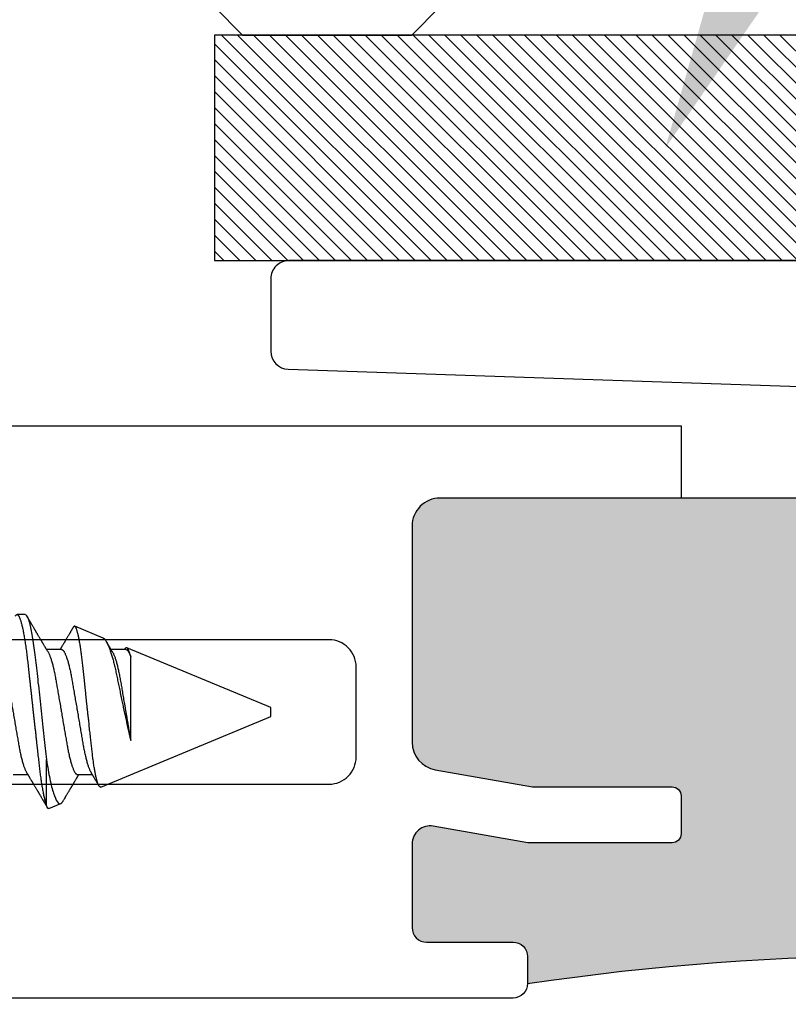
# Model space of a CAD drawing. Units: inches. Extents: x 0 to 266, y 0 to 43.
# Drawn here: x 3 to 4, y 20 to 21 of the extents above; entities that cross this region are included whole.
import ezdxf
from ezdxf import colors
from ezdxf.entities.mleader import LeaderData, LeaderLine
from ezdxf.math import Vec2, Vec3

# ---------------------------------------------------------------- set-up
doc = ezdxf.new("R2010")
doc.units = ezdxf.units.IN
doc.header["$LTSCALE"] = 0.25
doc.header["$MEASUREMENT"] = 0
for name, color, linetype in [('Arcadia-Dim', 4, 'Continuous'), ('Arcadia-Profile', 6, 'Continuous'), ('Arcadia-Shade', 8, 'Continuous'), ('Arcadia-Text', 3, 'Continuous')]:
    doc.layers.add(name, color=color, linetype=linetype)
doc.styles.get("Standard").update_dxf_attribs({"font": 'ARIALN.TTF'})
doc.dimstyles.new('Arcadia-2', dxfattribs={"dimscale": 2, "dimtxt": 0.0938, "dimasz": 0.0938, "dimexe": 0.0546, "dimexo": 0.0469, "dimgap": 0.0469, "dimtad": 0, "dimtih": 1, "dimdec": 4, "dimzin": 3, "dimdsep": 46, "dimlunit": 4, "dimtxsty": 'Standard', "dimblk": 'ARCHTICK', "dimcen": 0.0469, "dimdle": 0.0546, "dimclrd": 256, "dimclre": 256, "dimclrt": 256, "dimadec": 0, "dimazin": 0, "dimtfac": 0.75, "dimtdec": 4, "dimtix": 1, "dimtmove": 2, "dimatfit": 3, "dimfxl": 1, "dimtolj": 1, "dimtzin": 3, "dimlwd": -3, "dimlwe": -3, "dimarcsym": 0})

# ---------------------------------------------------------------- blocks, each defined once
blk = doc.blocks.new('*U36')
at = {"layer": 'Arcadia-Profile'}
blk.add_lwpolyline([(1, 1.5), (1, 0.0312), (0.9688, 0), (0.7812, 0), (0.75, 0.0312), (0.75, 1.5)], dxfattribs=at)
blk = doc.blocks.new('*U33')
at = {"layer": 'Arcadia-Profile'}
for p, q in [((0.5927, 0.108), (0.5838, 0.108)), ((0.6791, 0.082), (0.6477, 0.095)), ((0.6329, 0.0693), (0.6165, 0.0693)), ((0.7043, 0.0693), (0.6879, 0.0693)), ((0.7029, 0.0695), (0.7028, 0.0693)), ((0.865, 0.005), (0.7053, 0.0711)), ((0.7097, -0.0314), (0.7097, 0.0616)), ((0.865, 0), (0.865, 0.005)), ((0.865, -0.005), (0.865, 0)), ((0.6765, -0.0831), (0.865, -0.005)), ((0.6163, -0.1037), (0.6163, -0.0526)), ((0.5793, -0.0693), (0.5957, -0.0693)), ((0.6507, -0.0693), (0.6671, -0.0693)), ((0.6189, -0.107), (0.6322, -0.1014))]:
    blk.add_line(p, q, dxfattribs=at)
for points, knots in [([(0.5818, 0.1063), (0.5819, 0.1065), (0.5822, 0.1069), (0.5826, 0.1074), (0.583, 0.1077), (0.5834, 0.108), (0.5838, 0.108), (0.5842, 0.1079), (0.5846, 0.1077), (0.585, 0.1073), (0.5855, 0.1067), (0.5859, 0.1059), (0.5864, 0.1049), (0.5868, 0.1038), (0.5873, 0.1026), (0.5878, 0.1011), (0.5882, 0.0996), (0.5887, 0.0978), (0.5892, 0.0959), (0.5896, 0.0939), (0.5901, 0.0917), (0.5906, 0.0894), (0.591, 0.0869), (0.5915, 0.0844), (0.5919, 0.0817), (0.5924, 0.0789), (0.5928, 0.076), (0.5933, 0.0728), (0.5938, 0.0695), (0.5942, 0.0661), (0.5947, 0.0626), (0.5951, 0.059), (0.5955, 0.0555), (0.5959, 0.0519), (0.5963, 0.0483), (0.5967, 0.0447), (0.5971, 0.0409), (0.5975, 0.037), (0.598, 0.0331), (0.5984, 0.0291), (0.5988, 0.025), (0.5993, 0.0209), (0.5998, 0.0167), (0.6002, 0.0126), (0.6007, 0.0084), (0.6011, 0.0042), (0.6016, -0.0001), (0.6021, -0.0045), (0.6026, -0.0091), (0.6031, -0.0136), (0.6036, -0.018), (0.6041, -0.0224), (0.6046, -0.0267), (0.605, -0.0308), (0.6054, -0.0348), (0.6059, -0.0387), (0.6063, -0.0425), (0.6067, -0.0463), (0.6071, -0.0499), (0.6075, -0.0534), (0.6079, -0.0569), (0.6083, -0.0603), (0.6087, -0.0636), (0.6091, -0.0669), (0.6095, -0.07), (0.6099, -0.0731), (0.6104, -0.0761), (0.6108, -0.0791), (0.6113, -0.082), (0.6118, -0.0847), (0.6123, -0.0874), (0.6127, -0.0899), (0.6132, -0.0922), (0.6137, -0.0944), (0.6142, -0.0963), (0.6146, -0.0981), (0.615, -0.0997), (0.6155, -0.1012), (0.6159, -0.1025), (0.6162, -0.1033), (0.6163, -0.1037)], [0, 0, 0, 0, 0.009853, 0.022174, 0.034398, 0.046516, 0.058522, 0.071492, 0.084592, 0.097813, 0.111147, 0.124582, 0.138109, 0.150938, 0.16383, 0.176774, 0.189762, 0.202782, 0.215826, 0.228881, 0.241938, 0.254986, 0.268015, 0.280783, 0.293513, 0.306195, 0.31882, 0.332379, 0.34585, 0.359223, 0.372488, 0.385635, 0.398655, 0.410852, 0.423147, 0.435555, 0.448067, 0.460674, 0.47337, 0.486145, 0.498989, 0.511894, 0.52485, 0.537614, 0.550407, 0.563221, 0.576044, 0.589891, 0.603726, 0.617536, 0.631308, 0.645032, 0.658694, 0.671509, 0.68425, 0.696909, 0.709476, 0.721943, 0.734303, 0.746548, 0.758757, 0.77108, 0.783512, 0.795823, 0.808224, 0.820709, 0.833268, 0.846473, 0.859739, 0.873057, 0.886415, 0.899802, 0.913208, 0.926619, 0.93891, 0.951188, 0.963444, 0.975671, 0.987859, 1, 1, 1, 1]), ([(0.5927, 0.108), (0.5935, 0.108), (0.5945, 0.1069), (0.5965, 0.1021), (0.5975, 0.0985), (0.5996, 0.089), (0.6007, 0.0831), (0.6027, 0.0698), (0.6036, 0.0624), (0.6054, 0.047), (0.6063, 0.0385), (0.6083, 0.0204), (0.6093, 0.0108), (0.6115, -0.0083), (0.6125, -0.0179), (0.6145, -0.0361), (0.6155, -0.0448), (0.6163, -0.0526)], [0, 0, 0, 0, 0.125, 0.125, 0.25, 0.25, 0.375, 0.375, 0.5, 0.5, 0.625, 0.625, 0.75, 0.75, 0.875, 0.875, 1, 1, 1, 1]), ([(0.6181, 0.0666), (0.6179, 0.067), (0.6175, 0.0676), (0.617, 0.0684), (0.6166, 0.0691), (0.6163, 0.0696), (0.6161, 0.0699), (0.6159, 0.0702), (0.6158, 0.0705), (0.6156, 0.0708), (0.6154, 0.0712), (0.6151, 0.0716), (0.6149, 0.072), (0.6141, 0.0732), (0.6133, 0.0746), (0.6125, 0.076), (0.6121, 0.0767), (0.6117, 0.0773), (0.6114, 0.0778), (0.6112, 0.0782), (0.6108, 0.0789), (0.6103, 0.0797), (0.6097, 0.0807), (0.609, 0.0819), (0.6083, 0.083), (0.6076, 0.0842), (0.6069, 0.0854), (0.6063, 0.0864), (0.6059, 0.0871), (0.6056, 0.0876), (0.6053, 0.088), (0.605, 0.0885), (0.6047, 0.0892), (0.6042, 0.0899), (0.6038, 0.0907), (0.6033, 0.0915), (0.6028, 0.0924), (0.6022, 0.0934), (0.6015, 0.0945), (0.601, 0.0955), (0.6004, 0.0964), (0.6, 0.0972), (0.5996, 0.0978), (0.5992, 0.0985), (0.5988, 0.0991), (0.5984, 0.0998), (0.5979, 0.1007), (0.5973, 0.1016), (0.5968, 0.1026), (0.5961, 0.1037), (0.5954, 0.105), (0.5949, 0.1058), (0.5946, 0.1063)], [0, 0, 0, 0, 0.025206, 0.046629, 0.064261, 0.074995, 0.08359, 0.092278, 0.098205, 0.105468, 0.114232, 0.124499, 0.13627, 0.149032, 0.217084, 0.236574, 0.254479, 0.269585, 0.281889, 0.292637, 0.305649, 0.329582, 0.35581, 0.384143, 0.41393, 0.443862, 0.4739, 0.503482, 0.518621, 0.530599, 0.539915, 0.55182, 0.567718, 0.587199, 0.607998, 0.628364, 0.648297, 0.676018, 0.702852, 0.728631, 0.75165, 0.771459, 0.788058, 0.802265, 0.817535, 0.836327, 0.859391, 0.880906, 0.905722, 0.933841, 0.965266, 1, 1, 1, 1]), ([(0.6459, 0.0938), (0.6458, 0.0936), (0.6456, 0.0932), (0.6452, 0.0925), (0.6447, 0.0917), (0.6442, 0.0909), (0.6437, 0.09), (0.6432, 0.0892), (0.6428, 0.0886), (0.6426, 0.0882), (0.6424, 0.0879), (0.6423, 0.0876), (0.642, 0.0872), (0.6418, 0.0868), (0.6413, 0.086), (0.6407, 0.085), (0.64, 0.0838), (0.6393, 0.0826), (0.6386, 0.0815), (0.6381, 0.0805), (0.6376, 0.0797), (0.6372, 0.079), (0.6368, 0.0784), (0.6365, 0.0778), (0.6361, 0.0771), (0.6356, 0.0763), (0.635, 0.0754), (0.6344, 0.0744), (0.6338, 0.0734), (0.6333, 0.0725), (0.6328, 0.0717), (0.6325, 0.0711), (0.6322, 0.0707), (0.632, 0.0703), (0.6318, 0.0701), (0.6317, 0.0698), (0.6315, 0.0696), (0.6314, 0.0694), (0.6314, 0.0693)], [0, 0, 0, 0, 0.021449, 0.051978, 0.084652, 0.11947, 0.156431, 0.193186, 0.215174, 0.23105, 0.240929, 0.251119, 0.266017, 0.285235, 0.30877, 0.360006, 0.40956, 0.457373, 0.503421, 0.545902, 0.575998, 0.60321, 0.628208, 0.651989, 0.677504, 0.711376, 0.750254, 0.791393, 0.833848, 0.877617, 0.904971, 0.928395, 0.947301, 0.961691, 0.968666, 0.978941, 0.992598, 1, 1, 1, 1]), ([(0.6765, -0.0831), (0.6764, -0.0831), (0.6761, -0.0832), (0.6757, -0.083), (0.6752, -0.0827), (0.6748, -0.0822), (0.6743, -0.0814), (0.6738, -0.0805), (0.6734, -0.0795), (0.673, -0.0784), (0.6726, -0.0771), (0.6722, -0.0757), (0.6718, -0.0742), (0.6714, -0.0725), (0.671, -0.0706), (0.6706, -0.0687), (0.6702, -0.0666), (0.6698, -0.0644), (0.6694, -0.0621), (0.669, -0.0597), (0.6686, -0.0572), (0.6683, -0.0545), (0.6679, -0.0517), (0.6675, -0.0488), (0.6672, -0.0459), (0.6668, -0.0429), (0.6665, -0.0398), (0.6661, -0.0367), (0.6658, -0.0334), (0.6654, -0.0301), (0.665, -0.0267), (0.6646, -0.0232), (0.6642, -0.0197), (0.6638, -0.0161), (0.6635, -0.0125), (0.6631, -0.0089), (0.6627, -0.0052), (0.6622, -0.0014), (0.6618, 0.0024), (0.6614, 0.0061), (0.661, 0.0099), (0.6606, 0.0136), (0.6602, 0.0173), (0.6599, 0.021), (0.6595, 0.0247), (0.6591, 0.0284), (0.6587, 0.032), (0.6583, 0.0356), (0.658, 0.0391), (0.6576, 0.0425), (0.6573, 0.0458), (0.6569, 0.0491), (0.6566, 0.0523), (0.6562, 0.0555), (0.6558, 0.0586), (0.6554, 0.0616), (0.6551, 0.0644), (0.6547, 0.0672), (0.6543, 0.0699), (0.6539, 0.0725), (0.6535, 0.075), (0.6531, 0.0773), (0.6527, 0.0796), (0.6523, 0.0817), (0.6519, 0.0836), (0.6515, 0.0854), (0.6511, 0.0871), (0.6507, 0.0886), (0.6503, 0.09), (0.6499, 0.0912), (0.6495, 0.0923), (0.6491, 0.0932), (0.6488, 0.0939), (0.6484, 0.0944), (0.648, 0.0948), (0.6477, 0.095), (0.6473, 0.0951), (0.647, 0.095), (0.6466, 0.0947), (0.6463, 0.0944), (0.646, 0.094), (0.6459, 0.0938)], [0, 0, 0, 0, 0.013873, 0.027754, 0.041627, 0.055805, 0.069993, 0.084172, 0.096001, 0.107831, 0.119742, 0.131653, 0.143822, 0.155991, 0.16825, 0.180508, 0.192357, 0.204205, 0.216136, 0.228067, 0.240258, 0.25245, 0.264731, 0.277012, 0.288842, 0.300673, 0.312582, 0.324491, 0.336641, 0.34879, 0.361022, 0.373253, 0.385502, 0.397751, 0.410083, 0.422416, 0.43501, 0.447604, 0.460289, 0.472973, 0.485363, 0.497753, 0.510229, 0.522705, 0.535453, 0.548201, 0.561043, 0.573885, 0.586263, 0.598641, 0.611103, 0.623567, 0.636286, 0.649006, 0.661811, 0.674616, 0.687329, 0.700042, 0.712841, 0.725639, 0.738706, 0.751773, 0.764933, 0.778092, 0.791023, 0.803955, 0.816976, 0.829997, 0.843301, 0.856605, 0.870008, 0.883411, 0.896335, 0.90926, 0.922274, 0.935289, 0.948578, 0.961866, 0.975245, 0.988624, 1, 1, 1, 1]), ([(0.6791, 0.082), (0.6792, 0.082), (0.6794, 0.0819), (0.6799, 0.0816), (0.6805, 0.0811), (0.6811, 0.0804), (0.6818, 0.0795), (0.6825, 0.0785), (0.6831, 0.0773), (0.6838, 0.0759), (0.6845, 0.0745), (0.6851, 0.073), (0.6858, 0.0714), (0.6865, 0.0696), (0.6871, 0.0677), (0.6878, 0.0657), (0.6885, 0.0635), (0.6892, 0.0613), (0.6898, 0.0589), (0.6905, 0.0565), (0.6911, 0.054), (0.6918, 0.0514), (0.6924, 0.0486), (0.6931, 0.0458), (0.6937, 0.0429), (0.6943, 0.0399), (0.6949, 0.0369), (0.6956, 0.0338), (0.6962, 0.0307), (0.6968, 0.0275), (0.6975, 0.0243), (0.6982, 0.0209), (0.6989, 0.0175), (0.6996, 0.0142), (0.7002, 0.0111), (0.7009, 0.008), (0.7015, 0.005), (0.7022, 0.0019), (0.7029, -0.0012), (0.7035, -0.0043), (0.7042, -0.0074), (0.7049, -0.0107), (0.7057, -0.0141), (0.7065, -0.0177), (0.7073, -0.0212), (0.7081, -0.0247), (0.7089, -0.0281), (0.7094, -0.0303), (0.7097, -0.0314)], [0, 0, 0, 0, 0.005049, 0.028029, 0.051192, 0.074354, 0.098104, 0.121854, 0.14581, 0.169766, 0.191166, 0.212566, 0.234115, 0.255664, 0.277684, 0.299703, 0.321884, 0.344066, 0.365442, 0.386819, 0.408344, 0.429868, 0.451863, 0.473857, 0.496015, 0.518173, 0.539506, 0.56084, 0.582345, 0.60385, 0.625908, 0.647966, 0.670219, 0.692472, 0.712203, 0.731934, 0.751802, 0.77167, 0.79197, 0.81227, 0.83272, 0.853169, 0.877343, 0.901532, 0.925706, 0.950465, 0.975241, 1, 1, 1, 1]), ([(0.6895, 0.0666), (0.6893, 0.0669), (0.689, 0.0675), (0.6885, 0.0682), (0.6882, 0.0689), (0.6878, 0.0694), (0.6876, 0.0699), (0.6873, 0.0703), (0.687, 0.0709), (0.6866, 0.0715), (0.6862, 0.0722), (0.6857, 0.073), (0.6852, 0.0738), (0.6848, 0.0746), (0.6843, 0.0753), (0.6839, 0.076), (0.6835, 0.0768), (0.683, 0.0775), (0.6827, 0.078), (0.6826, 0.0782)], [0, 0, 0, 0, 0.077646, 0.14387, 0.198652, 0.242167, 0.280495, 0.316564, 0.368673, 0.419055, 0.476629, 0.5467, 0.619745, 0.686428, 0.746925, 0.806517, 0.874188, 0.943721, 1, 1, 1, 1]), ([(0.5614, 0.0693), (0.5616, 0.0693), (0.5619, 0.0693), (0.5624, 0.069), (0.563, 0.0687), (0.5635, 0.0681), (0.5641, 0.0674), (0.5646, 0.0665), (0.5652, 0.0654), (0.5658, 0.0642), (0.5664, 0.0628), (0.567, 0.0613), (0.5676, 0.0595), (0.5682, 0.0577), (0.5688, 0.0556), (0.5694, 0.0535), (0.5699, 0.0512), (0.5705, 0.0488), (0.5711, 0.0463), (0.5716, 0.0438), (0.5722, 0.0411), (0.5727, 0.0384), (0.5732, 0.0356), (0.5737, 0.0328), (0.5742, 0.0299), (0.5747, 0.0269), (0.5752, 0.0238), (0.5758, 0.0205), (0.5763, 0.0172), (0.5769, 0.0139), (0.5775, 0.0105), (0.5781, 0.007), (0.5787, 0.0035), (0.5793, 0), (0.5799, -0.0035), (0.5805, -0.007), (0.5811, -0.0104), (0.5817, -0.0138), (0.5822, -0.0172), (0.5828, -0.0204), (0.5833, -0.0236), (0.5839, -0.0267), (0.5844, -0.0297), (0.5849, -0.0327), (0.5854, -0.0355), (0.5859, -0.0383), (0.5864, -0.0411), (0.5869, -0.0437), (0.5875, -0.0463), (0.5881, -0.0488), (0.5886, -0.0512), (0.5892, -0.0535), (0.5898, -0.0556), (0.5904, -0.0576), (0.591, -0.0595), (0.5916, -0.0612), (0.5922, -0.0627), (0.5928, -0.0641), (0.5933, -0.0653), (0.5938, -0.0662), (0.594, -0.0665), (0.5941, -0.0666)], [0, 0, 0, 0, 0.01651, 0.033221, 0.050116, 0.067179, 0.084389, 0.101416, 0.118547, 0.135759, 0.153033, 0.170698, 0.18838, 0.206055, 0.223699, 0.241288, 0.2588, 0.276212, 0.293464, 0.310575, 0.327525, 0.344296, 0.360871, 0.37704, 0.393387, 0.409918, 0.426616, 0.44381, 0.461139, 0.478583, 0.496121, 0.513729, 0.531385, 0.549064, 0.566705, 0.584323, 0.601893, 0.619393, 0.6368, 0.653786, 0.670641, 0.687347, 0.703887, 0.720576, 0.737078, 0.753687, 0.770493, 0.787479, 0.804627, 0.821917, 0.839291, 0.856764, 0.874315, 0.89192, 0.909556, 0.926885, 0.944198, 0.961474, 0.97869, 0.996174, 1, 1, 1, 1]), ([(0.6181, 0.0666), (0.6181, 0.0666), (0.6184, 0.0662), (0.6188, 0.0654), (0.6193, 0.0642), (0.6199, 0.0628), (0.6205, 0.0613), (0.6211, 0.0595), (0.6217, 0.0577), (0.6223, 0.0556), (0.6229, 0.0535), (0.6235, 0.0512), (0.6241, 0.0488), (0.6246, 0.0463), (0.6252, 0.0438), (0.6257, 0.0411), (0.6263, 0.0384), (0.6267, 0.0356), (0.6272, 0.0328), (0.6277, 0.0299), (0.6282, 0.0269), (0.6288, 0.0238), (0.6293, 0.0205), (0.6299, 0.0172), (0.6305, 0.0139), (0.6311, 0.0105), (0.6317, 0.007), (0.6323, 0.0035), (0.6329, 0), (0.6335, -0.0035), (0.6341, -0.007), (0.6346, -0.0104), (0.6352, -0.0138), (0.6358, -0.0172), (0.6364, -0.0204), (0.6369, -0.0236), (0.6374, -0.0267), (0.638, -0.0297), (0.6385, -0.0327), (0.639, -0.0355), (0.6395, -0.0383), (0.64, -0.0411), (0.6405, -0.0437), (0.6411, -0.0463), (0.6416, -0.0488), (0.6422, -0.0512), (0.6428, -0.0535), (0.6434, -0.0556), (0.644, -0.0576), (0.6446, -0.0595), (0.6452, -0.0612), (0.6458, -0.0627), (0.6463, -0.0641), (0.6469, -0.0654), (0.6475, -0.0664), (0.6481, -0.0673), (0.6486, -0.0681), (0.6492, -0.0686), (0.6497, -0.069), (0.6502, -0.0693), (0.6505, -0.0693), (0.6507, -0.0693)], [0, 0, 0, 0, 0.003289, 0.020419, 0.037632, 0.054905, 0.07257, 0.090252, 0.107927, 0.125571, 0.14316, 0.160672, 0.178084, 0.195336, 0.212447, 0.229398, 0.246168, 0.262743, 0.278913, 0.295259, 0.31179, 0.328488, 0.345682, 0.363011, 0.380455, 0.397993, 0.415601, 0.433257, 0.450936, 0.468577, 0.486195, 0.503765, 0.521265, 0.538672, 0.555657, 0.572513, 0.589219, 0.605759, 0.622447, 0.638949, 0.655558, 0.672364, 0.689351, 0.706499, 0.723789, 0.741162, 0.758636, 0.776186, 0.793791, 0.811427, 0.828756, 0.846069, 0.863345, 0.880561, 0.898045, 0.915422, 0.932671, 0.949772, 0.966706, 0.983454, 1, 1, 1, 1]), ([(0.6329, 0.0693), (0.633, 0.0693), (0.6334, 0.0693), (0.6339, 0.069), (0.6344, 0.0687), (0.6349, 0.0681), (0.6355, 0.0674), (0.6361, 0.0665), (0.6366, 0.0654), (0.6372, 0.0642), (0.6378, 0.0628), (0.6384, 0.0613), (0.639, 0.0595), (0.6396, 0.0577), (0.6402, 0.0556), (0.6408, 0.0535), (0.6414, 0.0512), (0.6419, 0.0488), (0.6425, 0.0463), (0.6431, 0.0438), (0.6436, 0.0411), (0.6441, 0.0384), (0.6446, 0.0356), (0.6451, 0.0328), (0.6456, 0.0299), (0.6461, 0.0269), (0.6466, 0.0238), (0.6472, 0.0205), (0.6478, 0.0172), (0.6483, 0.0139), (0.6489, 0.0105), (0.6495, 0.007), (0.6501, 0.0035), (0.6507, 0), (0.6513, -0.0035), (0.6519, -0.007), (0.6525, -0.0104), (0.6531, -0.0138), (0.6537, -0.0172), (0.6542, -0.0204), (0.6548, -0.0236), (0.6553, -0.0267), (0.6558, -0.0297), (0.6563, -0.0327), (0.6568, -0.0355), (0.6573, -0.0383), (0.6578, -0.0411), (0.6584, -0.0437), (0.6589, -0.0463), (0.6595, -0.0488), (0.6601, -0.0512), (0.6606, -0.0535), (0.6612, -0.0556), (0.6618, -0.0576), (0.6624, -0.0595), (0.663, -0.0612), (0.6636, -0.0627), (0.6642, -0.0641), (0.6648, -0.0653), (0.6652, -0.0662), (0.6654, -0.0665), (0.6655, -0.0666)], [0, 0, 0, 0, 0.01651, 0.033221, 0.050116, 0.067179, 0.084389, 0.101417, 0.118547, 0.13576, 0.153033, 0.170698, 0.18838, 0.206055, 0.223699, 0.241288, 0.2588, 0.276212, 0.293465, 0.310576, 0.327526, 0.344297, 0.360871, 0.377041, 0.393388, 0.409919, 0.426617, 0.44381, 0.461139, 0.478584, 0.496121, 0.51373, 0.531385, 0.549065, 0.566706, 0.584323, 0.601894, 0.619394, 0.636801, 0.653786, 0.670642, 0.687348, 0.703888, 0.720577, 0.737079, 0.753688, 0.770494, 0.78748, 0.804628, 0.821918, 0.839292, 0.856765, 0.874316, 0.891921, 0.909557, 0.926885, 0.944199, 0.961475, 0.978691, 0.996175, 1, 1, 1, 1]), ([(0.6895, 0.0666), (0.6896, 0.0666), (0.6898, 0.0662), (0.6902, 0.0654), (0.6908, 0.0642), (0.6914, 0.0628), (0.692, 0.0613), (0.6926, 0.0595), (0.6932, 0.0577), (0.6938, 0.0556), (0.6944, 0.0535), (0.6949, 0.0512), (0.6955, 0.0488), (0.6961, 0.0463), (0.6966, 0.0438), (0.6972, 0.0411), (0.6977, 0.0384), (0.6982, 0.0356), (0.6987, 0.0328), (0.6992, 0.0299), (0.6997, 0.0269), (0.7002, 0.0238), (0.7008, 0.0205), (0.7013, 0.0172), (0.7019, 0.0139), (0.7025, 0.0105), (0.7031, 0.007), (0.7037, 0.0035), (0.7043, -0.0001), (0.7049, -0.0037), (0.7056, -0.0074), (0.7062, -0.0111), (0.7068, -0.0147), (0.7074, -0.0182), (0.708, -0.0217), (0.7086, -0.025), (0.7091, -0.0283), (0.7095, -0.0303), (0.7097, -0.0314)], [0, 0, 0, 0, 0.005336, 0.033183, 0.061165, 0.089244, 0.117962, 0.146706, 0.175439, 0.204122, 0.232715, 0.261183, 0.289488, 0.317535, 0.345351, 0.372906, 0.400169, 0.427113, 0.453399, 0.479973, 0.506846, 0.533991, 0.561941, 0.590112, 0.61847, 0.64698, 0.675605, 0.704306, 0.733047, 0.76353, 0.793968, 0.824314, 0.854522, 0.884551, 0.913827, 0.942851, 0.971586, 1, 1, 1, 1]), ([(0.7097, 0.0616), (0.7095, 0.0621), (0.7092, 0.0632), (0.7088, 0.0646), (0.7084, 0.0658), (0.708, 0.067), (0.7076, 0.068), (0.7071, 0.0689), (0.7067, 0.0697), (0.7063, 0.0703), (0.706, 0.0707), (0.7056, 0.071), (0.7053, 0.0712), (0.7049, 0.0712), (0.7046, 0.0712), (0.7042, 0.071), (0.7038, 0.0707), (0.7035, 0.0703), (0.7032, 0.0699), (0.703, 0.0696), (0.7029, 0.0695)], [0, 0, 0, 0, 0.058597, 0.117195, 0.176261, 0.235328, 0.295888, 0.356448, 0.417528, 0.478609, 0.533183, 0.587758, 0.642706, 0.697657, 0.753718, 0.80978, 0.866211, 0.922642, 0.979116, 1, 1, 1, 1]), ([(0.6163, -0.0526), (0.6175, -0.0606), (0.6187, -0.0677), (0.6214, -0.0803), (0.6227, -0.0857), (0.6255, -0.0941), (0.6269, -0.0973), (0.6296, -0.1012), (0.6309, -0.102), (0.6322, -0.1014)], [0, 0, 0, 0, 0.25, 0.25, 0.5, 0.5, 0.75, 0.75, 1, 1, 1, 1]), ([(0.5941, -0.0666), (0.5942, -0.067), (0.5946, -0.0676), (0.5951, -0.0684), (0.5955, -0.0691), (0.5958, -0.0696), (0.596, -0.0699), (0.5962, -0.0702), (0.5964, -0.0705), (0.5966, -0.0708), (0.5968, -0.0712), (0.597, -0.0716), (0.5973, -0.072), (0.598, -0.0732), (0.5988, -0.0746), (0.5996, -0.076), (0.6001, -0.0767), (0.6004, -0.0773), (0.6007, -0.0778), (0.601, -0.0782), (0.6014, -0.0789), (0.6019, -0.0797), (0.6025, -0.0807), (0.6031, -0.0819), (0.6038, -0.083), (0.6045, -0.0842), (0.6052, -0.0854), (0.6058, -0.0864), (0.6063, -0.0871), (0.6065, -0.0876), (0.6068, -0.088), (0.6071, -0.0885), (0.6075, -0.0892), (0.6079, -0.0899), (0.6084, -0.0907), (0.6089, -0.0915), (0.6094, -0.0924), (0.61, -0.0934), (0.6106, -0.0945), (0.6112, -0.0955), (0.6117, -0.0964), (0.6122, -0.0972), (0.6126, -0.0978), (0.6129, -0.0985), (0.6133, -0.0991), (0.6138, -0.0998), (0.6143, -0.1007), (0.6148, -0.1016), (0.6154, -0.1026), (0.616, -0.1037), (0.6167, -0.1048), (0.6171, -0.1056), (0.6173, -0.1059)], [0, 0, 0, 0, 0.025471, 0.047118, 0.064934, 0.07578, 0.084466, 0.093245, 0.099234, 0.106572, 0.115429, 0.125803, 0.137697, 0.150593, 0.219358, 0.239051, 0.257144, 0.272408, 0.284842, 0.295702, 0.30885, 0.333034, 0.359536, 0.388166, 0.418265, 0.44851, 0.478863, 0.508754, 0.524052, 0.536156, 0.545569, 0.557599, 0.573663, 0.593348, 0.614366, 0.634945, 0.655086, 0.683097, 0.710212, 0.736261, 0.759521, 0.779538, 0.79631, 0.810666, 0.826096, 0.845085, 0.868391, 0.890131, 0.915207, 0.943621, 0.975375, 1, 1, 1, 1]), ([(0.6349, -0.0984), (0.6349, -0.0984), (0.6352, -0.098), (0.6356, -0.0972), (0.6363, -0.0962), (0.6368, -0.0953), (0.6372, -0.0946), (0.6375, -0.0941), (0.6377, -0.0937), (0.6379, -0.0933), (0.6381, -0.093), (0.6385, -0.0924), (0.639, -0.0915), (0.6397, -0.0903), (0.6404, -0.0891), (0.641, -0.0881), (0.6416, -0.0872), (0.6421, -0.0863), (0.6425, -0.0856), (0.6429, -0.0849), (0.6433, -0.0842), (0.6437, -0.0836), (0.6441, -0.0829), (0.6445, -0.0823), (0.6449, -0.0816), (0.6453, -0.0809), (0.6457, -0.0802), (0.6461, -0.0795), (0.6465, -0.0789), (0.6467, -0.0784), (0.6471, -0.0779), (0.6474, -0.0773), (0.6479, -0.0764), (0.6485, -0.0754), (0.6491, -0.0745), (0.6496, -0.0737), (0.65, -0.073), (0.6503, -0.0724), (0.6506, -0.0719), (0.6509, -0.0714), (0.6512, -0.071), (0.6514, -0.0706), (0.6517, -0.0701), (0.6519, -0.0697), (0.6521, -0.0695), (0.6522, -0.0693)], [0, 0, 0, 0, 0.001152, 0.043448, 0.080037, 0.110924, 0.136113, 0.151908, 0.164189, 0.174852, 0.186059, 0.197813, 0.236028, 0.278517, 0.323518, 0.354983, 0.387073, 0.4164, 0.442258, 0.465012, 0.487566, 0.510546, 0.535163, 0.555107, 0.577079, 0.601077, 0.626951, 0.650843, 0.671058, 0.687599, 0.701014, 0.725188, 0.754974, 0.788813, 0.825888, 0.852283, 0.876314, 0.896217, 0.912189, 0.927988, 0.945067, 0.957291, 0.970896, 0.988078, 1, 1, 1, 1]), ([(0.6655, -0.0666), (0.6657, -0.0669), (0.666, -0.0675), (0.6665, -0.0684), (0.6669, -0.069), (0.6672, -0.0695), (0.6674, -0.0699), (0.6676, -0.0702), (0.6678, -0.0704), (0.6679, -0.0707), (0.6681, -0.0711), (0.6684, -0.0715), (0.6686, -0.0719), (0.6691, -0.0727), (0.6697, -0.0737), (0.6704, -0.0749), (0.671, -0.0759), (0.6715, -0.0767), (0.6719, -0.0774), (0.6723, -0.078), (0.6727, -0.0787), (0.6732, -0.0796), (0.6738, -0.0806), (0.6743, -0.0813), (0.6745, -0.0817)], [0, 0, 0, 0, 0.064831, 0.119949, 0.165338, 0.192987, 0.215151, 0.237597, 0.252867, 0.271558, 0.294127, 0.32058, 0.350916, 0.383772, 0.47211, 0.557111, 0.615708, 0.669325, 0.71623, 0.756622, 0.796365, 0.860413, 0.93466, 1, 1, 1, 1]), ([(0.6322, -0.1014), (0.6324, -0.1013), (0.6327, -0.1012), (0.6333, -0.1007), (0.6339, -0.1), (0.6344, -0.0993), (0.6348, -0.0987), (0.6349, -0.0984)], [0, 0, 0, 0, 0.21104, 0.422081, 0.634591, 0.847101, 1, 1, 1, 1])]:
    blk.add_open_spline(points, degree=3, knots=knots, dxfattribs=at)
for points in [[(0.7043, 0.0693), (0.7059, 0.0693), (0.7077, 0.0668), (0.7097, 0.0616)], [(0.6189, -0.107), (0.6181, -0.1073), (0.6172, -0.1062), (0.6163, -0.1037)]]:
    blk.add_open_spline(points, degree=3, dxfattribs=at)
blk = doc.blocks.new('*U34')
at = {"layer": 'Arcadia-Shade', "lineweight": -3}
h = blk.add_hatch(dxfattribs=at)
h.set_pattern_fill('ANSI31', color=256, scale=0.1, style=0)
h.set_pattern_definition([(45, (-122.97779, -543.364579), (-0.00883883476, 0.00883883476), [])])
h.paths.add_polyline_path([(0, 0.25), (1, 0.25), (1, 0), (0, 0)])
at = {"layer": 'Arcadia-Profile', "lineweight": -3}
blk.add_lwpolyline([(0, 0.25), (1, 0.25), (1, 0), (0, 0)], close=True, dxfattribs=at)
blk = doc.blocks.new('_ArchTick')
at = {"color": 0, "linetype": 'ByBlock', "lineweight": -3, "const_width": 0.15}
blk.add_lwpolyline([(-0.5, -0.5), (0.5, 0.5)], dxfattribs=at)
blk = doc.blocks.new('*D57')
at = {"layer": 'Arcadia-Dim', "lineweight": -3, "transparency": 16777216}
for p, q in [((1.625, 22.8182), (1.625, 21.1905)), ((1.625, 18.8967), (1.625, 20.6335)), ((2.5312, 19.0059), (1.5158, 19.0059))]:
    blk.add_line(p, q, dxfattribs=at)
blk.add_solid([(1.5937, 22.8182), (1.6563, 22.8182), (1.625, 23.0058)], dxfattribs=at)
at = {"layer": 'Defpoints', "color": 0, "lineweight": -3, "transparency": 16777216}
for p in [(1.625, 23.0058), (4.9375, 23.0058), (2.625, 19.0059)]:
    blk.add_point(p, dxfattribs=at)
at = {"layer": 'Arcadia-Dim', "lineweight": -3, "transparency": 16777216, "xscale": 0.1876, "yscale": 0.1876, "zscale": 0.1876, "rotation": 270}
blk.add_blockref('_ArchTick', (1.625, 19.0059), dxfattribs=at)
at = {"layer": 'Arcadia-Dim', "lineweight": -3, "transparency": 16777216, "insert": (1.625, 20.912), "char_height": 0.1876, "attachment_point": 5, "rotation": 90}
blk.add_mtext('\\A1;F.D.', dxfattribs=at)

msp = doc.modelspace()

# ---------------------------------------------------------------- hatches: boundary and pattern name
at = {"layer": 'Arcadia-Profile', "lineweight": -3}
h = msp.add_hatch(color=256, dxfattribs=at)
h.dxf.hatch_style = 1
h.paths.add_polyline_path([(4.70487, 20.16283, -0.4142136), (4.71487, 20.17283), (4.86945, 20.17283), (4.97741, 20.19186, 0.3639702), (5.00302, 20.22239), (5.00302, 20.46183, 0.4142136), (4.97202, 20.49283), (3.93772, 20.49283, 0.4142136), (3.90672, 20.46183), (3.90672, 20.22239, 0.3639702), (3.93234, 20.19186), (4.0403, 20.17283), (4.19488, 20.17283, -0.4142136), (4.20488, 20.16283), (4.20488, 20.12083, -0.4142136), (4.19488, 20.11083), (4.03488, 20.11083), (3.9302, 20.12928, 0.4663077), (3.90672, 20.10959), (3.90672, 20.01683, 0.4142136), (3.92272, 20.00083), (4.01872, 20.00083, -0.4142136), (4.03472, 19.98483), (4.03472, 19.95483, -0.0743782), (4.87502, 19.95483), (4.87502, 19.98483, -0.4142136), (4.89102, 20.00083), (4.98702, 20.00083, 0.4142136), (5.00302, 20.01683), (5.00302, 20.10959, 0.4663077), (4.97955, 20.12928), (4.87487, 20.11083), (4.71487, 20.11083, -0.4142136), (4.70487, 20.12083)])

# ---------------------------------------------------------------- linework, layer by layer
at = {"layer": 'Arcadia-Profile'}
for points in [[(4.75006, 20.75595), (3.77002, 20.75595, 0.4142136), (3.75002, 20.73595), (3.75002, 20.6556, 0.4049644), (3.76939, 20.63561), (4.64171, 20.60634, -1)], [(3.09258, 20.57283), (4.20488, 20.57283), (4.20488, 20.49283), (3.93772, 20.49283, 0.4142136), (3.90672, 20.46183), (3.90672, 20.22239, 0.3639702), (3.93234, 20.19186), (4.0403, 20.17283), (4.19488, 20.17283, -0.4142136), (4.20488, 20.16283), (4.20488, 20.12083, -0.4142136), (4.19488, 20.11083), (4.03488, 20.11083), (3.9302, 20.12928, 0.4663077), (3.90672, 20.10959), (3.90672, 20.01683, 0.4142136), (3.92272, 20.00083), (4.01872, 20.00083, -0.4142136), (4.03472, 19.98483), (4.03472, 19.95483, -0.4142136), (4.01872, 19.93883), (3.09258, 19.93883)], [(4.97202, 20.49283), (3.93772, 20.49283, 0.4142136), (3.90672, 20.46183), (3.90672, 20.22239, 0.3639702), (3.93234, 20.19186), (4.0403, 20.17283), (4.19488, 20.17283, -0.4142136), (4.20488, 20.16283), (4.20488, 20.12083, -0.4142136), (4.19488, 20.11083), (4.03488, 20.11083), (3.9302, 20.12928, 0.4663077), (3.90672, 20.10959), (3.90672, 20.01683, 0.4142136), (3.92272, 20.00083), (4.01872, 20.00083, -0.4142136), (4.03472, 19.98483), (4.03472, 19.95483, -0.0743782), (4.87502, 19.95483)], [(3.1299, 20.17583), (3.81473, 20.17583, 0.4142136), (3.84473, 20.20583), (3.84473, 20.30583, 0.4142136), (3.81473, 20.33583), (3.1299, 20.33583, -0.1316525)]]:
    msp.add_lwpolyline(points, format="xyb", dxfattribs=at)

# ---------------------------------------------------------------- block references
at = {"lineweight": -3, "xscale": -1}
msp.add_blockref('*U34', (4.68752, 20.75595), dxfattribs=at)
at = {"layer": 'Arcadia-Profile', "lineweight": -3, "xscale": -1}
msp.add_blockref('*U36', (4.68752, 21.00589), dxfattribs=at)
at = {"layer": 'Arcadia-Profile', "lineweight": -3}
msp.add_blockref('*U33', (2.88508, 20.25576), dxfattribs=at)

# ---------------------------------------------------------------- dimensions: what is measured, and where the dimension line sits
at = {"layer": 'Arcadia-Dim', "lineweight": -3}
dim = msp.add_linear_dim(base=(1.625, 23.00576), p1=(2.625, 19.00589), p2=(4.93752, 23.00576), angle=270, text='F.D.', dimstyle='Arcadia-2', override={"dimblk1": 'ArchTick', "dimsah": 1, "dimse2": 1}, dxfattribs=at)
dim.commit()
dim.dimension.update_dxf_attribs({"geometry": '*D57', "text_midpoint": (1.625, 20.91203), "text_rotation": 90})

# ---------------------------------------------------------------- leaders
at = {"layer": 'Arcadia-Text', "lineweight": -3}
ml = msp.add_multileader_mtext('Standard', dxfattribs=at)
ml.set_content('\\A1;1" X {\\H0.75x;\\S1/4;}" x 4" SETTING BLOCK', color=256)
ml.set_leader_properties()
ml.build(insert=Vec2(0, 0))
ml.multileader.update_dxf_attribs({"dogleg_length": 0.1875, "arrow_head_size": 0.24})
ctx = ml.context
ctx.base_point, ctx.char_height, ctx.arrow_head_size, ctx.landing_gap_size, ctx.plane_origin = Vec3(5.18752, 22.60382), 0.1875, 0.24, 0.125, Vec3(3.62692, 24.84249)
notes = []
notes.append((ctx, [(0, (1, 1, 0), (5.00002, 22.60382), (1, 0), 0.1875, [(0, [(4.18752, 20.88083)], 0, [])])]))
ctx.mtext.insert, ctx.mtext.flow_direction = Vec3(5.31252, 22.69917), 5
for ctx, leaders in notes:
    for number, flags, end, landing, length, lines in leaders:
        leader = LeaderData()
        leader.index, (leader.has_last_leader_line, leader.has_dogleg_vector, leader.attachment_direction) = number, flags
        leader.last_leader_point, leader.dogleg_vector, leader.dogleg_length = Vec3(end), Vec3(landing), length
        for number, points, colour, breaks in lines:
            line = LeaderLine()
            line.index, line.vertices, line.color, line.breaks = number, Vec3.list(points), colors.encode_raw_color(colour), breaks
            leader.lines.append(line)
        ctx.leaders.append(leader)

doc.saveas('drawing.dxf')
